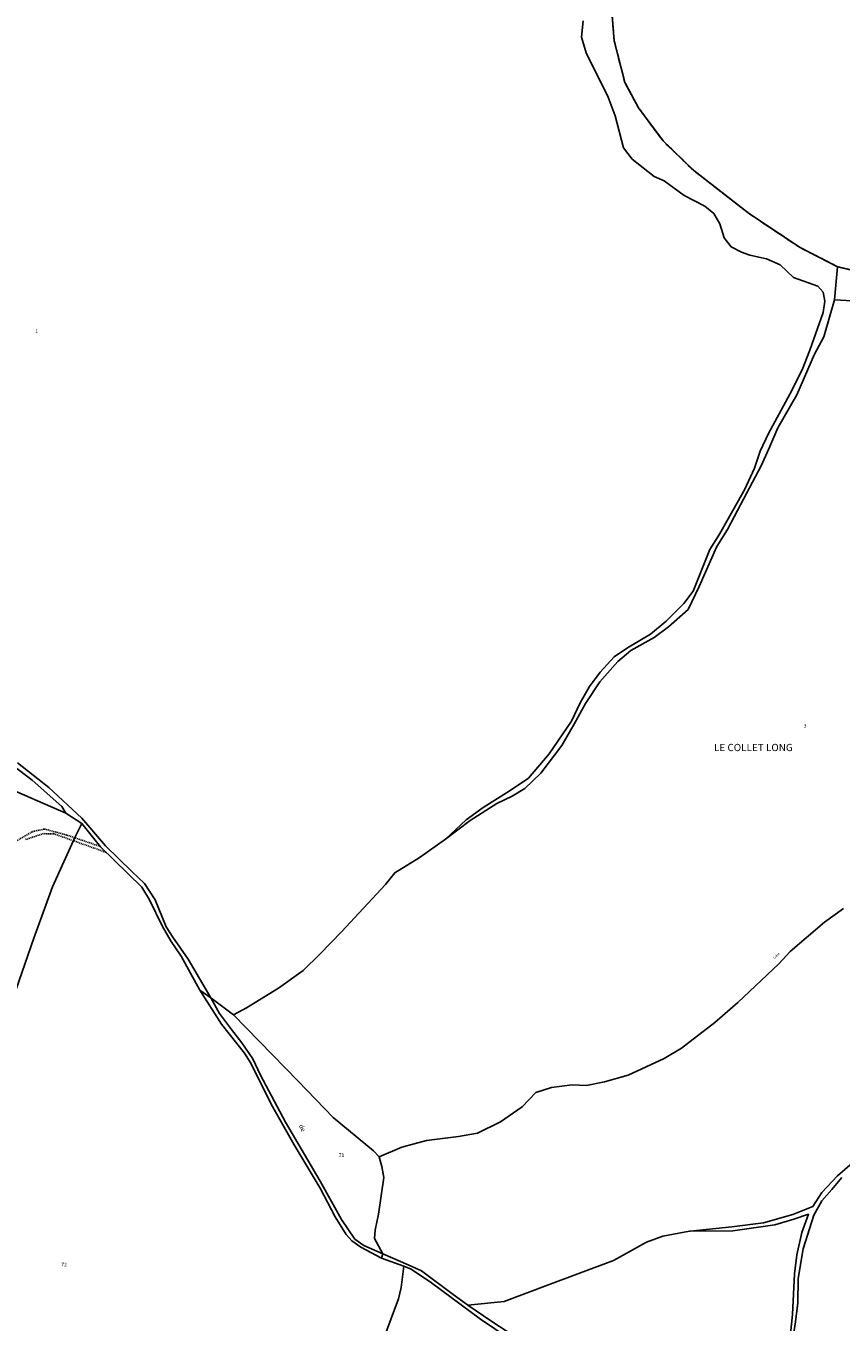
# Model space of a CAD drawing. Units: metres. Extents: x 1031225 to 1036460, y 6321389 to 6327976.
# Drawn here: x 1033593 to 1034041, y 6323691 to 6324403 of the extents above; entities that cross this region are included whole.
import ezdxf
from ezdxf.enums import TextEntityAlignment as Align

# ---------------------------------------------------------------- set-up
doc = ezdxf.new("R2010")
doc.units = ezdxf.units.M
for name, pattern in [('TOPO1', [1, 0.6, -0.4]), ('TOPO2', [2.4, 2, -0.4]), ('TOPO5', [5.4, 3, -1, 0.4, -1])]:
    doc.linetypes.add(name, pattern=pattern)
for name, color, linetype in [('ig_cad_detail_lineaire', 252, 'TOPO1'), ('ig_cad_divers_texte', 8, 'CONTINUOUS'), ('ig_cad_hydro', 140, 'CONTINUOUS'), ('ig_cad_lieudit', 7, 'ByLayer'), ('ig_cad_lieudit_texte', 210, 'CONTINUOUS'), ('ig_cad_limcom', 1, 'TOPO5'), ('ig_cad_nom_voie', 8, 'CONTINUOUS'), ('ig_cad_parcel', 3, 'CONTINUOUS'), ('ig_cad_parcel_num', 3, 'CONTINUOUS'), ('ig_cad_section', 20, 'TOPO2')]:
    doc.layers.add(name, color=color, linetype=linetype)
doc.styles.add('Times New Roman', font='times.ttf')

msp = doc.modelspace()

# ---------------------------------------------------------------- linework, layer by layer
at = {"layer": 'ig_cad_detail_lineaire'}
for points in [[(1033250.03, 6323950.89), (1033273.77, 6323946.16), (1033299.41, 6323939.69), (1033320.02, 6323940.53), (1033340.38, 6323943.77), (1033357.09, 6323948.1), (1033385.4, 6323953.89), (1033415.72, 6323952.85), (1033421.14, 6323951.11), (1033434.86, 6323939.04), (1033449.36, 6323927.14), (1033456.53, 6323924.29), (1033461.79, 6323923.19), (1033489.01, 6323921.34), (1033504.92, 6323922.8), (1033522.81, 6323928.25), (1033539.04, 6323935.45), (1033566.71, 6323945.39), (1033580.06, 6323950.83), (1033596.28, 6323960.25), (1033602.8, 6323961.7), (1033615.07, 6323958.39), (1033633.22, 6323952.22)], [(1033636.65, 6323948.88), (1033608.29, 6323959.01), (1033602.4, 6323959.16), (1033592.47, 6323955.94)]]:
    msp.add_lwpolyline(points, dxfattribs=at)
at = {"layer": 'ig_cad_hydro'}
for points in [[(1033898.87, 6324406.13), (1033897.93, 6324397.1), (1033900.47, 6324388.43), (1033912.54, 6324364.09), (1033916.52, 6324353.75), (1033921.12, 6324336.23), (1033925.82, 6324329.99), (1033937.97, 6324320.55), (1033943.38, 6324318.15), (1033954.34, 6324309.98), (1033965.79, 6324304.24), (1033970.71, 6324300.19), (1033973.97, 6324294.42), (1033976.27, 6324286.72), (1033980.25, 6324281.79), (1033985.79, 6324278.8), (1033990.48, 6324277.12), (1033999.57, 6324275.26), (1034007.16, 6324271.91), (1034014.38, 6324264.94), (1034027.87, 6324260.16), (1034030.76, 6324256.8), (1034031.73, 6324251.86), (1034030.67, 6324245.6), (1034023.34, 6324225.04), (1034019.28, 6324214.08), (1034012.34, 6324200.82), (1034000.75, 6324179.22), (1033996.09, 6324169.46), (1033992.99, 6324160.06), (1033987.6, 6324148.14), (1033973.73, 6324123.74), (1033968.46, 6324115.31), (1033959.25, 6324092.42), (1033954.24, 6324085.71), (1033944.52, 6324076.06), (1033935.87, 6324068.82), (1033923.27, 6324061.33), (1033915.87, 6324056.31), (1033908.19, 6324048), (1033902.43, 6324040.04), (1033897.16, 6324031), (1033892.39, 6324021.06), (1033880.17, 6324003.1), (1033868.9, 6323989.71), (1033858.21, 6323982.58), (1033843.97, 6323973.59), (1033834.61, 6323966.83), (1033823.17, 6323956.16), (1033836.82, 6323966.4), (1033851.43, 6323975.67), (1033859.84, 6323979.78), (1033866.8, 6323984), (1033875.68, 6323992.44), (1033887.14, 6324007.57), (1033894.09, 6324019.73), (1033900.19, 6324030.7), (1033907.99, 6324042.62), (1033917.92, 6324053.71), (1033925.11, 6324059.84), (1033937.92, 6324067.03), (1033945.83, 6324072.95), (1033956.51, 6324082.48), (1033962.62, 6324095), (1033972.4, 6324117.09), (1033978.15, 6324126.36), (1033983.66, 6324136.85), (1033996.79, 6324161.72), (1034001.46, 6324172.08), (1034005.76, 6324182.31), (1034016.27, 6324200.43), (1034026.07, 6324222.82), (1034031.1, 6324232.22), (1034036.92, 6324252.74), (1034038.71, 6324270.86), (1034018.03, 6324281.39), (1033990.34, 6324299.85), (1033959.61, 6324323.72), (1033942.75, 6324340.04), (1033929.25, 6324358.29), (1033921.77, 6324372.23), (1033915.95, 6324395.07), (1033914.22, 6324415.4)], [(1034064.35, 6324264.7), (1034038.71, 6324270.86), (1034036.92, 6324252.74), (1034046.62, 6324252.15)], [(1034052.26, 6323782.72), (1034038.58, 6323771.01), (1034030.07, 6323761.85), (1034025.09, 6323754.2), (1034014.03, 6323749.84), (1033997.93, 6323745.24), (1033980.62, 6323743.03), (1033957.65, 6323740.56), (1033957.39, 6323740.51), (1033981.16, 6323740.78), (1034004.12, 6323744.14), (1034014.65, 6323747.27), (1034022.66, 6323749.88), (1034018.97, 6323739.85), (1034016.33, 6323727.59), (1034015.05, 6323717.14), (1034013.94, 6323694.78), (1034012.71, 6323684.07)], [(1034013.31, 6323676.6), (1034015.57, 6323690.68), (1034016.87, 6323701.27), (1034016.97, 6323714.54), (1034019.69, 6323730.79), (1034025.66, 6323749.34), (1034029.94, 6323757.26), (1034035.44, 6323763.52), (1034040.96, 6323770.16)]]:
    msp.add_lwpolyline(points, dxfattribs=at)
at = {"layer": 'ig_cad_lieudit'}
for points in [[(1033579.23, 6323985.81), (1033614.61, 6323970.49), (1033623.34, 6323964.75), (1033633.71, 6323951.91), (1033656.32, 6323929.76), (1033660.66, 6323922.79), (1033667.66, 6323908.08), (1033672.49, 6323899.79), (1033677.92, 6323891.86), (1033688.28, 6323873.05), (1033694.3, 6323868.97), (1033706.7, 6323859.5), (1033713.97, 6323863.43), (1033731.49, 6323874.19), (1033745.05, 6323883.96), (1033754.25, 6323892.93), (1033766.13, 6323905.11), (1033790.21, 6323931.11), (1033795.36, 6323937.63), (1033808.68, 6323945.84), (1033823.17, 6323956.16), (1033836.82, 6323966.4), (1033851.43, 6323975.67), (1033859.84, 6323979.78), (1033866.8, 6323984), (1033875.68, 6323992.44), (1033887.14, 6324007.57), (1033894.09, 6324019.73), (1033900.19, 6324030.7), (1033907.99, 6324042.62), (1033917.92, 6324053.71), (1033925.11, 6324059.84), (1033937.92, 6324067.03), (1033945.83, 6324072.95), (1033956.51, 6324082.48), (1033962.62, 6324095), (1033972.4, 6324117.09), (1033978.15, 6324126.36), (1033983.66, 6324136.85), (1033996.79, 6324161.72), (1034001.46, 6324172.08), (1034005.76, 6324182.31), (1034016.27, 6324200.43), (1034026.07, 6324222.82), (1034031.1, 6324232.22), (1034036.92, 6324252.74), (1034038.71, 6324270.86), (1034018.03, 6324281.39), (1033990.34, 6324299.85), (1033959.61, 6324323.72), (1033942.75, 6324340.04), (1033929.25, 6324358.29), (1033921.77, 6324372.23), (1033915.95, 6324395.07), (1033914.22, 6324415.4)], [(1034064.35, 6324264.7), (1034038.71, 6324270.86), (1034036.92, 6324252.74), (1034031.1, 6324232.22), (1034026.07, 6324222.82), (1034016.27, 6324200.43), (1034005.76, 6324182.31), (1034001.46, 6324172.08), (1033996.79, 6324161.72), (1033983.66, 6324136.85), (1033978.15, 6324126.36), (1033972.4, 6324117.09), (1033962.62, 6324095), (1033956.51, 6324082.48), (1033945.83, 6324072.95), (1033937.92, 6324067.03), (1033925.11, 6324059.84), (1033917.92, 6324053.71), (1033907.99, 6324042.62), (1033900.19, 6324030.7), (1033894.09, 6324019.73), (1033887.14, 6324007.57), (1033875.68, 6323992.44), (1033866.8, 6323984), (1033859.84, 6323979.78), (1033851.43, 6323975.67), (1033836.82, 6323966.4), (1033823.17, 6323956.16), (1033808.68, 6323945.84), (1033795.36, 6323937.63), (1033790.21, 6323931.11), (1033766.13, 6323905.11), (1033754.25, 6323892.93), (1033745.05, 6323883.96), (1033731.49, 6323874.19), (1033713.97, 6323863.43), (1033706.7, 6323859.5), (1033742.19, 6323823.07), (1033761.59, 6323803.14), (1033783.7, 6323784.85), (1033786.72, 6323781.37), (1033788.29, 6323776.2), (1033789.37, 6323770.11), (1033786.42, 6323750.01), (1033784.51, 6323741.11), (1033784.28, 6323736.53), (1033788.85, 6323728.16), (1033788.13, 6323725.75), (1033800.28, 6323721.33), (1033804.37, 6323719.78), (1033815.45, 6323712.1), (1033842.38, 6323692.25), (1033858.14, 6323681.57)], [(1033587.3, 6323873.65), (1033596.97, 6323901.77), (1033607.36, 6323929.82), (1033619.78, 6323957.45), (1033623.34, 6323964.75), (1033614.61, 6323970.49), (1033579.23, 6323985.81)], [(1033858.14, 6323681.57), (1033842.38, 6323692.25), (1033815.45, 6323712.1), (1033804.37, 6323719.78), (1033800.28, 6323721.33), (1033788.13, 6323725.75), (1033788.85, 6323728.16), (1033784.28, 6323736.53), (1033784.51, 6323741.11), (1033786.42, 6323750.01), (1033789.37, 6323770.11), (1033788.29, 6323776.2), (1033786.72, 6323781.37), (1033783.7, 6323784.85), (1033761.59, 6323803.14), (1033742.19, 6323823.07), (1033706.7, 6323859.5), (1033694.3, 6323868.97), (1033688.28, 6323873.05), (1033677.92, 6323891.86), (1033672.49, 6323899.79), (1033667.66, 6323908.08), (1033660.66, 6323922.79), (1033656.32, 6323929.76), (1033633.71, 6323951.91), (1033623.34, 6323964.75), (1033619.78, 6323957.45), (1033607.36, 6323929.82), (1033596.97, 6323901.77), (1033587.3, 6323873.65)], [(1034040.96, 6323770.16), (1034035.44, 6323763.52), (1034029.94, 6323757.26), (1034025.66, 6323749.34), (1034019.69, 6323730.79), (1034016.97, 6323714.54), (1034016.87, 6323701.27), (1034015.57, 6323690.68), (1034013.31, 6323676.6)], [(1034013.31, 6323676.6), (1034015.57, 6323690.68), (1034016.87, 6323701.27), (1034016.97, 6323714.54), (1034019.69, 6323730.79), (1034025.66, 6323749.34), (1034029.94, 6323757.26), (1034035.44, 6323763.52), (1034040.96, 6323770.16)]]:
    msp.add_lwpolyline(points, dxfattribs=at)
at = {"layer": 'ig_cad_limcom'}
msp.add_lwpolyline([(1034064.35, 6324264.7), (1034038.71, 6324270.86), (1034018.03, 6324281.39), (1033990.34, 6324299.85), (1033959.61, 6324323.72), (1033942.75, 6324340.04), (1033929.25, 6324358.29), (1033921.77, 6324372.23), (1033915.95, 6324395.07), (1033914.22, 6324415.4)], dxfattribs=at)
msp.add_lwpolyline([(1034064.35, 6324264.7), (1034038.71, 6324270.86), (1034018.03, 6324281.39), (1033990.34, 6324299.85), (1033959.61, 6324323.72), (1033942.75, 6324340.04), (1033929.25, 6324358.29), (1033921.77, 6324372.23), (1033915.95, 6324395.07), (1033914.22, 6324415.4)], dxfattribs=at)
msp.add_lwpolyline([(1034064.35, 6324264.7), (1034038.71, 6324270.86), (1034018.03, 6324281.39), (1033990.34, 6324299.85), (1033959.61, 6324323.72), (1033942.75, 6324340.04), (1033929.25, 6324358.29), (1033921.77, 6324372.23), (1033915.95, 6324395.07), (1033914.22, 6324415.4)], dxfattribs=at)
msp.add_lwpolyline([(1034064.35, 6324264.7), (1034038.71, 6324270.86), (1034018.03, 6324281.39), (1033990.34, 6324299.85), (1033959.61, 6324323.72), (1033942.75, 6324340.04), (1033929.25, 6324358.29), (1033921.77, 6324372.23), (1033915.95, 6324395.07), (1033914.22, 6324415.4)], dxfattribs=at)
msp.add_lwpolyline([(1034064.35, 6324264.7), (1034038.71, 6324270.86), (1034018.03, 6324281.39), (1033990.34, 6324299.85), (1033959.61, 6324323.72), (1033942.75, 6324340.04), (1033929.25, 6324358.29), (1033921.77, 6324372.23), (1033915.95, 6324395.07), (1033914.22, 6324415.4)], dxfattribs=at)
msp.add_lwpolyline([(1034064.35, 6324264.7), (1034038.71, 6324270.86), (1034018.03, 6324281.39), (1033990.34, 6324299.85), (1033959.61, 6324323.72), (1033942.75, 6324340.04), (1033929.25, 6324358.29), (1033921.77, 6324372.23), (1033915.95, 6324395.07), (1033914.22, 6324415.4)], dxfattribs=at)
msp.add_lwpolyline([(1034064.35, 6324264.7), (1034038.71, 6324270.86), (1034018.03, 6324281.39), (1033990.34, 6324299.85), (1033959.61, 6324323.72), (1033942.75, 6324340.04), (1033929.25, 6324358.29), (1033921.77, 6324372.23), (1033915.95, 6324395.07), (1033914.22, 6324415.4)], dxfattribs=at)
at = {"layer": 'ig_cad_parcel'}
for points in [[(1033898.87, 6324406.13), (1033897.93, 6324397.1), (1033900.47, 6324388.43), (1033912.54, 6324364.09), (1033916.52, 6324353.75), (1033921.12, 6324336.23), (1033925.82, 6324329.99), (1033937.97, 6324320.55), (1033943.38, 6324318.15), (1033954.34, 6324309.98), (1033965.79, 6324304.24), (1033970.71, 6324300.19), (1033973.97, 6324294.42), (1033976.27, 6324286.72), (1033980.25, 6324281.79), (1033985.79, 6324278.8), (1033990.48, 6324277.12), (1033999.57, 6324275.26), (1034007.16, 6324271.91), (1034014.38, 6324264.94), (1034027.87, 6324260.16), (1034030.76, 6324256.8), (1034031.73, 6324251.86), (1034030.67, 6324245.6), (1034023.34, 6324225.04), (1034019.28, 6324214.08), (1034012.34, 6324200.82), (1034000.75, 6324179.22), (1033996.09, 6324169.46), (1033992.99, 6324160.06), (1033987.6, 6324148.14), (1033973.73, 6324123.74), (1033968.46, 6324115.31), (1033959.25, 6324092.42), (1033954.24, 6324085.71), (1033944.52, 6324076.06), (1033935.87, 6324068.82), (1033923.27, 6324061.33), (1033915.87, 6324056.31), (1033908.19, 6324048), (1033902.43, 6324040.04), (1033897.16, 6324031), (1033892.39, 6324021.06), (1033880.17, 6324003.1), (1033868.9, 6323989.71), (1033858.21, 6323982.58), (1033843.97, 6323973.59), (1033834.61, 6323966.83), (1033823.17, 6323956.16), (1033808.68, 6323945.84), (1033795.36, 6323937.63), (1033790.21, 6323931.11), (1033766.13, 6323905.11), (1033754.25, 6323892.93), (1033745.05, 6323883.96), (1033731.49, 6323874.19), (1033713.97, 6323863.43), (1033706.7, 6323859.5), (1033694.3, 6323868.97), (1033681.79, 6323890.06), (1033673.47, 6323902.18), (1033669.73, 6323907.83), (1033663.7, 6323922.78), (1033657.91, 6323931.8), (1033650.8, 6323938.4), (1033636.45, 6323952.45), (1033623.36, 6323967.66), (1033605.28, 6323984.47), (1033588.05, 6323998.03)], [(1034046.62, 6324252.15), (1034036.92, 6324252.74), (1034031.1, 6324232.22), (1034026.07, 6324222.82), (1034016.27, 6324200.43), (1034005.76, 6324182.31), (1034001.46, 6324172.08), (1033996.79, 6324161.72), (1033983.66, 6324136.85), (1033978.15, 6324126.36), (1033972.4, 6324117.09), (1033962.62, 6324095), (1033956.51, 6324082.48), (1033945.83, 6324072.95), (1033937.92, 6324067.03), (1033925.11, 6324059.84), (1033917.92, 6324053.71), (1033907.99, 6324042.62), (1033900.19, 6324030.7), (1033894.09, 6324019.73), (1033887.14, 6324007.57), (1033875.68, 6323992.44), (1033866.8, 6323984), (1033859.84, 6323979.78), (1033851.43, 6323975.67), (1033836.82, 6323966.4), (1033823.17, 6323956.16), (1033808.68, 6323945.84), (1033795.36, 6323937.63), (1033790.21, 6323931.11), (1033766.13, 6323905.11), (1033754.25, 6323892.93), (1033745.05, 6323883.96), (1033731.49, 6323874.19), (1033713.97, 6323863.43), (1033706.7, 6323859.5), (1033742.19, 6323823.07), (1033761.59, 6323803.14), (1033783.7, 6323784.85), (1033786.72, 6323781.37), (1033799.24, 6323786.86), (1033812.7, 6323790.38), (1033830.38, 6323792.7), (1033840.84, 6323794.41), (1033853.53, 6323800.63), (1033865.42, 6323808.97), (1033872.86, 6323816.8), (1033881.52, 6323819.59), (1033892.86, 6323821.03), (1033900.69, 6323820.69), (1033910.66, 6323822.76), (1033923.64, 6323826.28), (1033943.34, 6323835.48), (1033952.83, 6323841.15), (1033971.16, 6323855.35), (1033983.87, 6323866.33), (1034006.3, 6323887.66), (1034012.65, 6323894.42), (1034031.46, 6323910.54), (1034041.91, 6323917.91)], [(1033579.23, 6323985.81), (1033614.61, 6323970.49), (1033612.4, 6323974.01), (1033596.14, 6323988.54), (1033575.83, 6324003.95)], [(1033579.23, 6323985.81), (1033614.61, 6323970.49), (1033623.34, 6323964.75), (1033619.78, 6323957.45), (1033607.36, 6323929.82), (1033596.97, 6323901.77), (1033587.3, 6323873.65)], [(1033785.92, 6323672.41), (1033797.36, 6323703.41), (1033798.91, 6323709.55), (1033800.28, 6323721.33), (1033788.13, 6323725.75), (1033776.67, 6323731.83), (1033771.73, 6323735.31), (1033768.6, 6323738.79), (1033762.56, 6323748.4), (1033754.37, 6323764.22), (1033740.13, 6323788.13), (1033727.46, 6323810.45), (1033716.23, 6323832.93), (1033712.74, 6323838.37), (1033700.19, 6323854.47), (1033688.28, 6323873.05), (1033677.92, 6323891.86), (1033672.49, 6323899.79), (1033667.66, 6323908.08), (1033660.66, 6323922.79), (1033656.32, 6323929.76), (1033633.71, 6323951.91), (1033623.34, 6323964.75), (1033619.78, 6323957.45), (1033607.36, 6323929.82), (1033596.97, 6323901.77), (1033587.3, 6323873.65)], [(1034041.91, 6323917.91), (1034031.46, 6323910.54), (1034012.65, 6323894.42), (1034006.3, 6323887.66), (1033983.87, 6323866.33), (1033971.16, 6323855.35), (1033952.83, 6323841.15), (1033943.34, 6323835.48), (1033923.64, 6323826.28), (1033910.66, 6323822.76), (1033900.69, 6323820.69), (1033892.86, 6323821.03), (1033881.52, 6323819.59), (1033872.86, 6323816.8), (1033865.42, 6323808.97), (1033853.53, 6323800.63), (1033840.84, 6323794.41), (1033830.38, 6323792.7), (1033812.7, 6323790.38), (1033799.24, 6323786.86), (1033786.72, 6323781.37), (1033788.29, 6323776.2), (1033789.37, 6323770.11), (1033786.42, 6323750.01), (1033784.51, 6323741.11), (1033784.28, 6323736.53), (1033788.85, 6323728.16), (1033802.73, 6323722.07), (1033810.04, 6323718.86), (1033826.67, 6323706.27), (1033835.47, 6323699.9), (1033855.55, 6323701.87), (1033879.29, 6323710.93), (1033915.53, 6323724.46), (1033933.67, 6323734.49), (1033942.57, 6323737.76), (1033957.39, 6323740.51), (1033957.65, 6323740.56), (1033980.62, 6323743.03), (1033997.93, 6323745.24), (1034014.03, 6323749.84), (1034025.09, 6323754.2), (1034030.07, 6323761.85), (1034038.58, 6323771.01), (1034052.26, 6323782.72)], [(1034040.96, 6323770.16), (1034035.44, 6323763.52), (1034029.94, 6323757.26), (1034025.66, 6323749.34), (1034019.69, 6323730.79), (1034016.97, 6323714.54), (1034016.87, 6323701.27), (1034015.57, 6323690.68), (1034013.31, 6323676.6), (1034009.15, 6323659.15), (1033997.94, 6323629.59), (1033991.47, 6323617.91), (1033982.65, 6323603.17), (1033972.94, 6323592.56), (1033995.01, 6323584.96), (1034010.65, 6323578.49), (1034016.92, 6323572.25), (1034027.54, 6323554.71), (1034039.83, 6323548.47), (1034048.45, 6323543.48)], [(1033860.81, 6323683.05), (1033848.75, 6323690.97), (1033835.47, 6323699.9), (1033855.55, 6323701.87), (1033879.29, 6323710.93), (1033915.53, 6323724.46), (1033933.67, 6323734.49), (1033942.57, 6323737.76), (1033957.39, 6323740.51), (1033981.16, 6323740.78), (1034004.12, 6323744.14), (1034014.65, 6323747.27), (1034022.66, 6323749.88), (1034018.97, 6323739.85), (1034016.33, 6323727.59), (1034015.05, 6323717.14), (1034013.94, 6323694.78), (1034012.71, 6323684.07)], [(1033785.92, 6323672.41), (1033797.36, 6323703.41), (1033798.91, 6323709.55), (1033800.28, 6323721.33), (1033804.37, 6323719.78), (1033815.45, 6323712.1), (1033842.38, 6323692.25), (1033858.14, 6323681.57)]]:
    msp.add_lwpolyline(points, dxfattribs=at)
msp.add_lwpolyline([(1033694.3, 6323868.97), (1033706.7, 6323859.5), (1033742.19, 6323823.07), (1033761.59, 6323803.14), (1033783.7, 6323784.85), (1033786.72, 6323781.37), (1033788.29, 6323776.2), (1033789.37, 6323770.11), (1033786.42, 6323750.01), (1033784.51, 6323741.11), (1033784.28, 6323736.53), (1033788.85, 6323728.16), (1033778.36, 6323732.67), (1033773.42, 6323736.27), (1033766.05, 6323746.97), (1033754.36, 6323768.17), (1033735.29, 6323800.5), (1033721.66, 6323826.31), (1033717.31, 6323835.32), (1033711.28, 6323844.1), (1033705.73, 6323851.5), (1033698.98, 6323860.27)], close=True, dxfattribs=at)
at = {"layer": 'ig_cad_section'}
msp.add_lwpolyline([(1034064.35, 6324264.7), (1034038.71, 6324270.86), (1034018.03, 6324281.39), (1033990.34, 6324299.85), (1033959.61, 6324323.72), (1033942.75, 6324340.04), (1033929.25, 6324358.29), (1033921.77, 6324372.23), (1033915.95, 6324395.07), (1033914.22, 6324415.4)], dxfattribs=at)
msp.add_lwpolyline([(1034064.35, 6324264.7), (1034038.71, 6324270.86), (1034018.03, 6324281.39), (1033990.34, 6324299.85), (1033959.61, 6324323.72), (1033942.75, 6324340.04), (1033929.25, 6324358.29), (1033921.77, 6324372.23), (1033915.95, 6324395.07), (1033914.22, 6324415.4)], dxfattribs=at)
msp.add_lwpolyline([(1034064.35, 6324264.7), (1034038.71, 6324270.86), (1034018.03, 6324281.39), (1033990.34, 6324299.85), (1033959.61, 6324323.72), (1033942.75, 6324340.04), (1033929.25, 6324358.29), (1033921.77, 6324372.23), (1033915.95, 6324395.07), (1033914.22, 6324415.4)], dxfattribs=at)

# ---------------------------------------------------------------- texts
at = {"layer": 'ig_cad_divers_texte', "style": 'Times New Roman'}
msp.add_text('Crête', height=1.25, rotation=43.40001, dxfattribs=at).set_placement((1034004.18, 6323889.79), align=Align.BOTTOM_LEFT)
at = {"layer": 'ig_cad_lieudit_texte', "style": 'Times New Roman'}
msp.add_text('LE COLLET LONG', height=4, dxfattribs=at).set_placement((1033970.75, 6324003.27), align=Align.BOTTOM_LEFT)
at = {"layer": 'ig_cad_nom_voie', "style": 'Times New Roman'}
msp.add_text('de', height=2.5, rotation=295.3, dxfattribs=at).set_placement((1033741.88, 6323798.29), align=Align.BOTTOM_LEFT)
msp.add_text('de', height=2.5, rotation=295.3, dxfattribs=at).set_placement((1033741.88, 6323798.29), align=Align.BOTTOM_LEFT)
at = {"layer": 'ig_cad_parcel_num', "style": 'Times New Roman'}
for s, p in [('1', (1033597.85, 6324233.74)), ('3', (1034020.08, 6324016.85)), ('71', (1033764.56, 6323780.68)), ('72', (1033612.14, 6323720.58))]:
    msp.add_text(s, height=2, dxfattribs=at).set_placement(p, align=Align.BOTTOM_LEFT)

doc.saveas('drawing.dxf')
